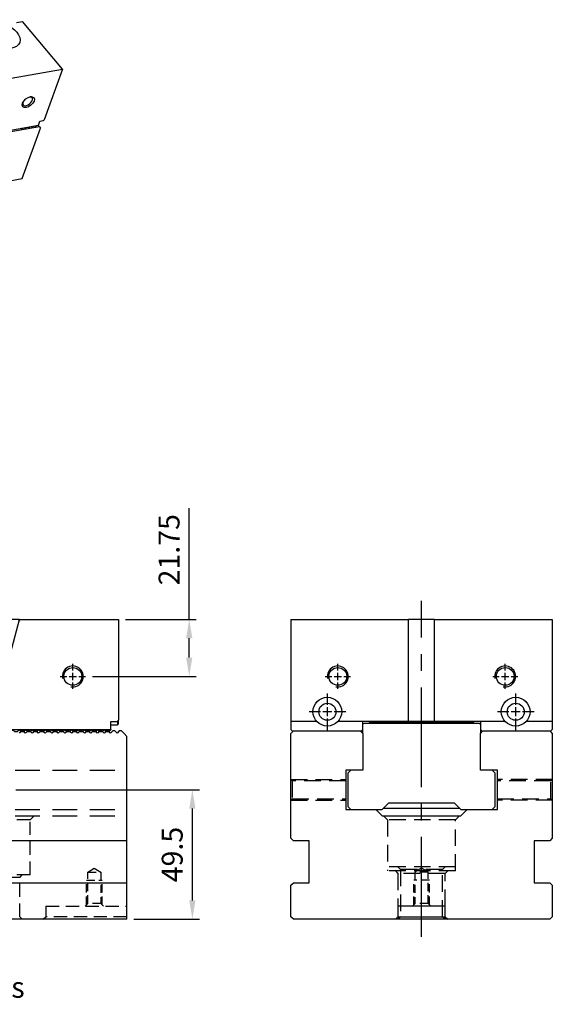
# Model space of a CAD drawing. Units: millimetres. Extents: x -12707 to -11546, y -8142 to -7337.
# Drawn here: x -11750 to -11546, y -7735 to -7358 of the extents above; entities that cross this region are included whole.
import ezdxf

# ---------------------------------------------------------------- set-up
doc = ezdxf.new("R2010")
doc.units = ezdxf.units.MM
for name, pattern in [('CENTER2', [28.575, 19.05, -3.175, 3.175, -3.175]), ('CL-5', [7, 5, -0.5, 1, -0.5]), ('DASHED2', [9.525, 6.35, -3.175])]:
    doc.linetypes.add(name, pattern=pattern)
for name, color, linetype in [('01', 4, 'Continuous'), ('CL', 1, 'CENTER2'), ('CLL', 1, 'Continuous'), ('DASH', 8, 'DASHED2'), ('DIM', 6, 'Continuous'), ('G', 3, 'Continuous'), ('H', 2, 'Continuous'), ('W', 7, 'Continuous')]:
    doc.layers.add(name, color=color, linetype=linetype)
doc.styles.add('TXT-1', font='txt.shx', dxfattribs={"width": 0.9, "bigfont": 'chineset.shx'})
doc.dimstyles.new('ISO-25', dxfattribs={"dimscale": 4, "dimtxt": 2, "dimasz": 1.8, "dimexe": 0.66666, "dimexo": 0.66666, "dimgap": 0.66666, "dimtad": 1, "dimdec": 3, "dimdsep": 46, "dimtxsty": 'TXT-1', "dimcen": -2.5, "dimclrd": 256, "dimclre": 256, "dimclrt": 3, "dimadec": 0, "dimazin": 0, "dimtfac": 0.8, "dimtdec": 3, "dimtmove": 0, "dimatfit": 3, "dimfxl": 0, "dimlwd": -1, "dimarcsym": 0})

# ---------------------------------------------------------------- blocks, each defined once
blk = doc.blocks.new('螺絲-M10')
at = {"layer": '01'}
blk.add_circle((0, 0), 4.25, dxfattribs=at)
at = {"layer": 'CLL', "linetype": 'CL-5', "ltscale": 3}
for p, q in [((0, 2.86), (0, 6)), ((0, -1.76), (0, 1.76)), ((-6, 0), (-2.86, 0)), ((-1.76, 0), (1.76, 0)), ((0, -6), (0, -2.86)), ((2.86, 0), (6, 0))]:
    blk.add_line(p, q, dxfattribs=at)
at = {"layer": 'G'}
blk.add_arc((0, 0), 5, 259.1931, 190.8069, dxfattribs=at)
blk = doc.blocks.new('A$C24AD5F12')
at = {"layer": 'W', "color": 7, "linetype": 'Continuous'}
for p, q in [((-93.34, 0), (-83.23, 0)), ((-83.23, 0), (-72.34, -40.65)), ((-83.05, 0), (-83.05, -0.68)), ((-38.05, 0), (-83.05, 0)), ((-38.05, 0), (-38.05, -0.68)), ((-37.87, 0), (0, 0)), ((0, 0), (0, -38.5)), ((-93.34, -41.85), (-93.34, 0)), ((-48, -37.82), (-37.87, 0)), ((-48.05, -38), (-73.05, -38)), ((-72.34, -40.65), (-72.34, -42.05)), ((-68.55, -38), (-68.55, -42.96)), ((-67.55, -38), (-67.55, -42.83)), ((-53.55, -42.96), (-53.55, -38)), ((-52.55, -42.89), (-52.55, -38)), ((-48.05, -38), (-48, -37.82)), ((-48, -37.82), (-48, -42)), ((-3, -39), (-0.5, -39)), ((-3, -42), (-3, -39)), ((-3, -40.25), (-0.4, -40.25)), ((-0.5, -39), (0, -38.5)), ((-0.4, -38.9), (-0.4, -40.25)), ((-0.4, -40.25), (0, -39.85)), ((0, -39.85), (0, -38.5)), ((-72.34, -42.05), (-92.66, -42.05)), ((-75.34, -43.18), (-75.34, -42.05)), ((-74.34, -42.05), (-74.34, -42.6)), ((-48, -42), (-3, -42)), ((-48, -42.18), (-48, -42)), ((-47.18, -43), (-48, -42.18)), ((-45.5, -42.18), (-46.33, -43)), ((-44.68, -43), (-45.5, -42.18)), ((-3, -42.18), (-3.67, -42.84)), ((-3, -42), (-3, -42.18))]:
    blk.add_line(p, q, dxfattribs=at)
at = {"layer": 'W'}
for p, q in [((-46.33, -43), (-47.18, -43)), ((-43.83, -43), (-44.68, -43)), ((-43.83, -43), (-43, -42.18)), ((-42.18, -43), (-43, -42.18)), ((-41.33, -43), (-42.18, -43)), ((-40.5, -42.18), (-41.33, -43)), ((-39.68, -43), (-40.5, -42.18)), ((-40.5, -42.18), (-39.68, -43)), ((-38.83, -43), (-39.68, -43)), ((-38, -42.18), (-38.83, -43)), ((-37.17, -43), (-38, -42.18)), ((-36.33, -43), (-37.17, -43)), ((-35.5, -42.18), (-36.33, -43)), ((-34.67, -43), (-35.5, -42.18)), ((-33.83, -43), (-34.67, -43)), ((-33, -42.18), (-33.83, -43)), ((-32.18, -43), (-33, -42.18)), ((-31.33, -43), (-32.18, -43)), ((-30.5, -42.18), (-31.33, -43)), ((-29.68, -43), (-30.5, -42.18)), ((-28.83, -43), (-29.68, -43)), ((-28, -42.18), (-28.83, -43)), ((-27.17, -43), (-28, -42.18)), ((-26.33, -43), (-27.17, -43)), ((-25.5, -42.18), (-26.33, -43)), ((-24.67, -43), (-25.5, -42.18)), ((-23.83, -43), (-24.67, -43)), ((-23, -42.18), (-23.83, -43)), ((-22.17, -43), (-23, -42.18)), ((-21.33, -43), (-22.17, -43)), ((-20.5, -42.18), (-21.33, -43)), ((-19.67, -43), (-20.5, -42.18)), ((-18.83, -43), (-19.67, -43)), ((-18, -42.18), (-18.83, -43)), ((-17.17, -43), (-18, -42.18)), ((-16.33, -43), (-17.17, -43)), ((-15.5, -42.18), (-16.33, -43)), ((-14.67, -43), (-15.5, -42.18)), ((-13.83, -43), (-14.67, -43)), ((-13, -42.18), (-13.83, -43)), ((-12.17, -43), (-13, -42.18)), ((-11.33, -43), (-12.17, -43)), ((-10.5, -42.18), (-11.33, -43)), ((-9.68, -43), (-10.5, -42.18)), ((-8.83, -43), (-9.68, -43)), ((-8, -42.18), (-8.83, -43)), ((-7.17, -43), (-8, -42.18)), ((-6.33, -43), (-7.17, -43)), ((-5.5, -42.18), (-6.33, -43)), ((-4.67, -43), (-5.5, -42.18)), ((-3.83, -43), (-4.67, -43)), ((-3, -42.18), (-3.83, -43))]:
    blk.add_line(p, q, dxfattribs=at)
at = {"layer": 'W', "color": 7, "linetype": 'Continuous'}
for start, end in [(57.1401, 90), (23.5782, 57.1401)]:
    blk.add_arc((-93.34, -43.1), 1.25, start, end, dxfattribs=at)
at = {"xscale": 0.7999999999992724, "yscale": 0.8000000000001819, "zscale": 0.8}
blk.add_blockref('螺絲-M10', (-17.5, -21.75), dxfattribs=at)
blk = doc.blocks.new('*D23')
at = {"layer": 'Defpoints', "color": 0}
for p in [(-11712.08, -7587.7), (-11724.78, -7609.45), (-11685.08, -7609.45)]:
    blk.add_point(p, dxfattribs=at)
at = {"layer": 'DIM'}
for p, q in [((-11685.08, -7587.7), (-11685.08, -7545.17)), ((-11685.08, -7602.25), (-11685.08, -7594.9))]:
    blk.add_line(p, q, dxfattribs=at)
at = {"layer": 'DIM', "lineweight": -2}
for p, q in [((-11709.41, -7587.7), (-11682.42, -7587.7)), ((-11722.11, -7609.45), (-11682.42, -7609.45))]:
    blk.add_line(p, q, dxfattribs=at)
at = {"layer": 'DIM'}
for points in [[(-11686.28, -7594.9), (-11683.88, -7594.9), (-11685.08, -7587.7)], [(-11686.28, -7602.25), (-11683.88, -7602.25), (-11685.08, -7609.45)]]:
    blk.add_solid(points, dxfattribs=at)
at = {"layer": 'DIM', "color": 3, "insert": (-11691.75, -7561.04), "char_height": 8, "attachment_point": 5, "rotation": 90, "style": 'TXT-1'}
blk.add_mtext('21.75', dxfattribs=at)
blk = doc.blocks.new('*D24')
at = {"layer": 'Defpoints', "color": 0}
for p in [(-11754.09, -7652.8), (-11683.88, -7652.8), (-11708.89, -7702.3)]:
    blk.add_point(p, dxfattribs=at)
at = {"layer": 'DIM', "lineweight": -2}
for p, q in [((-11751.43, -7652.8), (-11681.21, -7652.8)), ((-11706.23, -7702.3), (-11681.21, -7702.3))]:
    blk.add_line(p, q, dxfattribs=at)
at = {"layer": 'DIM'}
blk.add_line((-11683.88, -7695.1), (-11683.88, -7660), dxfattribs=at)
for points in [[(-11685.08, -7660), (-11682.68, -7660), (-11683.88, -7652.8)], [(-11685.08, -7695.1), (-11682.68, -7695.1), (-11683.88, -7702.3)]]:
    blk.add_solid(points, dxfattribs=at)
at = {"layer": 'DIM', "color": 3, "insert": (-11690.55, -7677.55), "char_height": 8, "attachment_point": 5, "rotation": 90, "style": 'TXT-1'}
blk.add_mtext('49.5', dxfattribs=at)
blk = doc.blocks.new('魚眼孔-6.5-11-圓孔')
at = {"layer": '01'}
blk.add_circle((0, 0), 3.25, dxfattribs=at)
at = {"layer": 'CLL', "ltscale": 1.5}
for p, q in [((0, 2.59), (0, 7)), ((-2.59, 0), (-7, 0)), ((1.74, 0), (-1.74, 0)), ((0, -1.74), (0, 1.74)), ((7, 0), (2.59, 0)), ((0, -7), (0, -2.59))]:
    blk.add_line(p, q, dxfattribs=at)
at = {"layer": 'CLL'}
blk.add_circle((0, 0), 9.094947017729282e-13, dxfattribs=at)
blk.add_circle((0, 0), 9.094947017729282e-13, dxfattribs=at)
at = {"layer": 'G'}
blk.add_circle((0, 0), 5.5, dxfattribs=at)
blk = doc.blocks.new('A$C690F6991')
at = {"layer": 'DASH', "ltscale": 1.5}
for p, q in [((-350, 57), (350, 57)), ((-350, 42), (350, 42)), ((-350, 39.5), (350, 39.5))]:
    blk.add_line(p, q, dxfattribs=at)
at = {"layer": 'DASH', "ltscale": 0.8}
for p, q in [((313, 38), (287, 38)), ((313, 38), (314.5, 39.5)), ((313, 17), (313, 38)), ((313, 17), (287, 17)), ((309, 16), (291, 16)), ((309, 16), (310, 17)), ((309, 1), (309, 16)), ((319, 5), (319, 1)), ((319, 5), (350, 5)), ((310, 0), (309, 1)), ((318, 0), (319, 1)), ((350, 1), (319, 1))]:
    blk.add_line(p, q, dxfattribs=at)
at = {"layer": 'DASH', "ltscale": 0.5}
for p, q in [((335, 18), (337.5, 19.5)), ((337.5, 19.5), (340, 18)), ((335, 18), (340, 18)), ((335, 6), (335, 18)), ((340, 18), (340, 6)), ((334.5, 5.5), (334.5, 15)), ((334.5, 15), (340.5, 15)), ((340.5, 5.5), (340.5, 15)), ((334, 5), (335, 6)), ((340, 6), (335, 6)), ((340, 6), (341, 5))]:
    blk.add_line(p, q, dxfattribs=at)

msp = doc.modelspace()

# ---------------------------------------------------------------- linework, layer by layer
at = {"layer": '01'}
for p, q in [((-11610.7669, -7659.8025), (-11581.7669, -7659.8025)), ((-11605.2669, -7701.3025), (-11587.2669, -7701.3025))]:
    msp.add_line(p, q, dxfattribs=at)
at = {"layer": 'CL', "ltscale": 2}
msp.add_line((-11596.2669, -7708.9352), (-11596.2669, -7580.5947), dxfattribs=at)
at = {"layer": 'DASH'}
for p, q in [((-11645.6669, -7649.4025), (-11646.2669, -7648.8025)), ((-11646.2669, -7648.8025), (-11625.2669, -7648.8025)), ((-11645.6669, -7649.4025), (-11645.6669, -7656.2025)), ((-11625.2669, -7649.4025), (-11645.6669, -7649.4025)), ((-11546.2669, -7648.8025), (-11567.2669, -7648.8025)), ((-11546.8669, -7649.4025), (-11567.2669, -7649.4025)), ((-11546.2669, -7648.8025), (-11546.8669, -7649.4025)), ((-11546.8669, -7656.2025), (-11546.8669, -7649.4025)), ((-11646.2669, -7656.8025), (-11645.6669, -7656.2025)), ((-11646.2669, -7656.8025), (-11625.2669, -7656.8025)), ((-11645.6669, -7656.2025), (-11625.2669, -7656.2025)), ((-11567.2669, -7656.2025), (-11546.8669, -7656.2025)), ((-11546.2669, -7656.8025), (-11567.2669, -7656.8025)), ((-11546.8669, -7656.2025), (-11546.2669, -7656.8025)), ((-11610.7669, -7662.8025), (-11609.2669, -7664.3025)), ((-11583.2669, -7664.3025), (-11609.2669, -7664.3025)), ((-11609.2669, -7664.3025), (-11609.2669, -7683.8025)), ((-11583.2669, -7664.3025), (-11581.7669, -7662.8025)), ((-11583.2669, -7683.8025), (-11583.2669, -7664.3025)), ((-11583.2669, -7682.3025), (-11609.2669, -7682.3025)), ((-11583.2669, -7683.8025), (-11609.2669, -7683.8025)), ((-11606.2669, -7683.8025), (-11605.2669, -7684.8025)), ((-11605.2669, -7682.3025), (-11604.2669, -7683.3025)), ((-11587.2669, -7684.8025), (-11605.2669, -7684.8025)), ((-11605.2669, -7684.8025), (-11605.2669, -7697.3025)), ((-11588.2669, -7683.3025), (-11604.2669, -7683.3025)), ((-11604.2669, -7683.3025), (-11604.2669, -7701.3025)), ((-11588.2669, -7683.3025), (-11587.2669, -7682.3025)), ((-11588.2669, -7701.3025), (-11588.2669, -7683.3025)), ((-11587.2669, -7684.8025), (-11586.2669, -7683.8025)), ((-11587.2669, -7697.3025), (-11587.2669, -7684.8025)), ((-11604.2669, -7701.3025), (-11605.2669, -7702.3025)), ((-11587.2669, -7702.3025), (-11588.2669, -7701.3025))]:
    msp.add_line(p, q, dxfattribs=at)
at = {"layer": 'DASH', "ltscale": 0.5}
for p, q in [((-11596.2669, -7682.8003), (-11598.7669, -7684.3025)), ((-11593.7669, -7684.3025), (-11598.7669, -7684.3025)), ((-11598.7669, -7684.3025), (-11598.7669, -7696.3025)), ((-11593.7669, -7684.3025), (-11596.2669, -7682.8003)), ((-11593.7669, -7696.3025), (-11593.7669, -7684.3025)), ((-11599.2669, -7696.8025), (-11599.2669, -7687.3025)), ((-11593.2669, -7687.3025), (-11599.2669, -7687.3025)), ((-11593.2669, -7696.8025), (-11593.2669, -7687.3025)), ((-11598.7669, -7696.3025), (-11599.7669, -7697.3025)), ((-11593.7669, -7696.3025), (-11598.7669, -7696.3025)), ((-11592.7669, -7697.3025), (-11593.7669, -7696.3025))]:
    msp.add_line(p, q, dxfattribs=at)
at = {"layer": 'G'}
for centre, major_axis in [((-11757.5056, -7364.3647), (-7.6115, 2.7704)), ((-11746.5942, -7389.9501), (-2.0849, -1.7494))]:
    msp.add_ellipse(centre, major_axis=major_axis, ratio=0.57735027, dxfattribs=at)
for start_param, end_param in [(2.46784685, 6.28318531), (0, 0.6737458)]:
    msp.add_ellipse((-11746.8663, -7389.6258), major_axis=(1.6877, 1.4162), ratio=0.57735027, start_param=start_param, end_param=end_param, dxfattribs=at)
at = {"layer": 'H'}
for p, q in [((-11616.2669, -7626.7025), (-11616.2669, -7626.932)), ((-11616.2669, -7626.932), (-11602.2669, -7626.932)), ((-11616.2669, -7626.932), (-11615.6252, -7627.3025)), ((-11602.9087, -7627.3025), (-11602.2669, -7626.932)), ((-11602.2669, -7626.932), (-11602.2669, -7626.7025)), ((-11602.2669, -7626.8751), (-11590.2669, -7626.8751)), ((-11590.2669, -7626.7025), (-11590.2669, -7626.932)), ((-11590.2669, -7626.932), (-11576.2669, -7626.932)), ((-11590.2669, -7626.932), (-11589.6252, -7627.3025)), ((-11576.9087, -7627.3025), (-11576.2669, -7626.932)), ((-11576.2669, -7626.932), (-11576.2669, -7626.7025))]:
    msp.add_line(p, q, dxfattribs=at)
at = {"layer": 'W'}
for p, q in [((-11751.1079, -7359.5145), (-11748.7632, -7359.101)), ((-11733.4676, -7377.3297), (-11748.7632, -7359.101)), ((-11753.1633, -7380.8026), (-11733.4676, -7377.3297)), ((-11733.4676, -7377.3297), (-11740.5069, -7396.67)), ((-11766.1869, -7402.9196), (-11742.7396, -7398.7852)), ((-11743.5442, -7398.9271), (-11743.7523, -7399.4989)), ((-11742.3306, -7399.411), (-11742.8407, -7398.8031)), ((-11742.7396, -7398.7852), (-11742.1605, -7397.1943)), ((-11742.1605, -7397.1943), (-11740.8579, -7396.9646)), ((-11740.8579, -7396.9646), (-11740.5069, -7396.67)), ((-11742.3306, -7399.411), (-12105.9465, -7463.5263)), ((-11748.9628, -7400.4176), (-11749.3539, -7399.9515)), ((-11749.0088, -7419.1995), (-11741.965, -7399.8467)), ((-11748.7547, -7399.8459), (-11748.9628, -7400.4176)), ((-11747.6601, -7400.1879), (-11748.0513, -7399.7218)), ((-11747.452, -7399.6162), (-11747.6601, -7400.1879)), ((-11746.3575, -7399.9582), (-11746.7486, -7399.4921)), ((-11746.1494, -7399.3865), (-11746.3575, -7399.9582)), ((-11745.0549, -7399.7286), (-11745.446, -7399.2625)), ((-11744.8468, -7399.1568), (-11745.0549, -7399.7286)), ((-11743.7523, -7399.4989), (-11744.1434, -7399.0328)), ((-11742.3306, -7399.411), (-11741.965, -7399.8467)), ((-12113.745, -7483.5124), (-11749.0088, -7419.1995)), ((-11646.2419, -7587.7025), (-11601.2669, -7587.7025)), ((-11646.2419, -7587.7025), (-11646.2419, -7629.7025)), ((-11591.2669, -7587.7025), (-11601.2669, -7587.7025)), ((-11601.2669, -7626.7025), (-11601.2669, -7587.7025)), ((-11591.2669, -7587.7025), (-11546.2919, -7587.7025)), ((-11591.2669, -7626.7025), (-11591.2669, -7587.7025)), ((-11546.2919, -7587.7025), (-11546.2919, -7629.7025)), ((-11636.2903, -7626.7025), (-11646.2419, -7626.7025)), ((-11601.2669, -7626.7025), (-11628.2436, -7626.7025)), ((-11618.7669, -7629.7025), (-11618.7669, -7626.7025)), ((-11618.7669, -7627.8025), (-11618.2669, -7627.3025)), ((-11618.2669, -7627.3025), (-11574.2669, -7627.3025)), ((-11591.2669, -7626.7025), (-11601.2669, -7626.7025)), ((-11564.2903, -7626.7025), (-11591.2669, -7626.7025)), ((-11574.2669, -7627.3025), (-11573.7669, -7627.8025)), ((-11573.7669, -7626.7025), (-11573.7669, -7629.7025)), ((-11546.2919, -7626.7025), (-11556.2436, -7626.7025)), ((-11646.2669, -7631.3025), (-11645.2669, -7630.3025)), ((-11646.2669, -7671.3025), (-11646.2669, -7631.3025)), ((-11646.2419, -7629.7025), (-11645.4544, -7630.49)), ((-11645.2669, -7630.3025), (-11619.7669, -7630.3025)), ((-11619.7669, -7630.3025), (-11618.7669, -7631.3025)), ((-11619.5669, -7630.5025), (-11618.7669, -7629.7025)), ((-11618.7669, -7631.3025), (-11618.7669, -7629.7025)), ((-11618.7669, -7631.3025), (-11618.7669, -7645.3025)), ((-11573.7669, -7629.7025), (-11572.9669, -7630.5025)), ((-11573.7669, -7629.7025), (-11573.7669, -7631.3025)), ((-11573.7669, -7631.3025), (-11572.7669, -7630.3025)), ((-11573.7669, -7631.3775), (-11573.7669, -7631.3025)), ((-11573.7669, -7645.3025), (-11573.7669, -7631.3775)), ((-11572.7669, -7630.3025), (-11547.2669, -7630.3025)), ((-11547.2669, -7630.3025), (-11546.2669, -7631.3025)), ((-11547.0794, -7630.49), (-11546.4669, -7629.8775)), ((-11546.4669, -7629.8775), (-11546.2919, -7629.7025)), ((-11546.2669, -7631.3025), (-11546.2669, -7671.3025)), ((-11618.7669, -7645.3025), (-11625.2669, -7645.3025)), ((-11625.2669, -7645.3025), (-11625.2669, -7660.3025)), ((-11623.2669, -7645.3025), (-11624.2669, -7646.3025)), ((-11624.2669, -7659.3025), (-11624.2669, -7646.3025)), ((-11567.2669, -7645.3025), (-11573.7669, -7645.3025)), ((-11568.2669, -7646.3025), (-11569.2669, -7645.3025)), ((-11568.2669, -7646.3025), (-11568.2669, -7659.3025)), ((-11567.2669, -7660.3025), (-11567.2669, -7645.3025)), ((-11611.2669, -7660.3025), (-11608.7669, -7657.8025)), ((-11608.7669, -7657.8025), (-11583.7669, -7657.8025)), ((-11583.7669, -7657.8025), (-11581.2669, -7660.3025)), ((-11625.2669, -7660.3025), (-11611.2669, -7660.3025)), ((-11624.2669, -7659.3025), (-11623.2669, -7660.3025)), ((-11613.7669, -7660.3025), (-11611.2669, -7662.8025)), ((-11581.2669, -7662.8025), (-11578.7669, -7660.3025)), ((-11581.2669, -7660.3025), (-11567.2669, -7660.3025)), ((-11569.2669, -7660.3025), (-11568.2669, -7659.3025)), ((-11611.2669, -7662.8025), (-11581.2669, -7662.8025)), ((-11708.8945, -7672.3025), (-12408.8945, -7672.3025)), ((-11645.2669, -7672.3025), (-11646.2669, -7671.3025)), ((-11639.2669, -7672.3025), (-11645.2669, -7672.3025)), ((-11639.2669, -7688.3025), (-11639.2669, -7672.3025)), ((-11553.2669, -7672.3025), (-11553.2669, -7688.3025)), ((-11547.2669, -7672.3025), (-11553.2669, -7672.3025)), ((-11546.2669, -7671.3025), (-11547.2669, -7672.3025)), ((-12408.8945, -7688.3025), (-11708.8945, -7688.3025)), ((-11646.2669, -7689.3025), (-11645.2669, -7688.3025)), ((-11645.2669, -7688.3025), (-11639.2669, -7688.3025)), ((-11553.2669, -7688.3025), (-11547.2669, -7688.3025)), ((-11547.2669, -7688.3025), (-11546.2669, -7689.3025)), ((-11646.2669, -7701.3025), (-11646.2669, -7689.3025)), ((-11546.2669, -7689.3025), (-11546.2669, -7701.3025)), ((-11587.2669, -7697.3025), (-11605.2669, -7697.3025)), ((-11605.2669, -7697.3025), (-11605.2669, -7701.3025)), ((-11587.2669, -7701.3025), (-11587.2669, -7697.3025)), ((-11708.8945, -7702.3025), (-12408.8945, -7702.3025)), ((-11645.2669, -7702.3025), (-11646.2669, -7701.3025)), ((-11547.2669, -7702.3025), (-11645.2669, -7702.3025)), ((-11606.2669, -7702.3025), (-11605.2669, -7701.3025)), ((-11587.2669, -7701.3025), (-11586.2669, -7702.3025)), ((-11546.2669, -7701.3025), (-11547.2669, -7702.3025))]:
    msp.add_line(p, q, dxfattribs=at)
msp.add_lwpolyline([(-11708.8945, -7702.3025), (-11708.8945, -7632.3775), (-11709.9695, -7631.3025), (-11710.9695, -7630.3025), (-11711.8195, -7630.3025), (-11712.6445, -7631.1275), (-11713.4695, -7630.3025), (-11714.3195, -7630.3025), (-11715.1445, -7631.1275), (-11715.9695, -7630.3025), (-11716.8195, -7630.3025), (-11717.6445, -7631.1275), (-11718.4695, -7630.3025), (-11719.3195, -7630.3025), (-11720.1445, -7631.1275), (-11720.9695, -7630.3025), (-11721.8195, -7630.3025), (-11722.6445, -7631.1275), (-11723.4695, -7630.3025), (-11724.3195, -7630.3025), (-11725.1445, -7631.1275), (-11725.9695, -7630.3025), (-11726.8195, -7630.3025), (-11727.6445, -7631.1275), (-11728.4695, -7630.3025), (-11729.3195, -7630.3025), (-11730.1445, -7631.1275), (-11730.9695, -7630.3025), (-11731.8195, -7630.3025), (-11732.6445, -7631.1275), (-11733.4695, -7630.3025), (-11734.3195, -7630.3025), (-11735.1445, -7631.1275), (-11735.9695, -7630.3025), (-11736.8195, -7630.3025), (-11737.6445, -7631.1275), (-11738.4695, -7630.3025), (-11739.3195, -7630.3025), (-11740.1445, -7631.1275), (-11740.9695, -7630.3025), (-11741.8195, -7630.3025), (-11742.6445, -7631.1275), (-11743.4695, -7630.3025), (-11744.3195, -7630.3025), (-11745.1445, -7631.1275), (-11745.9695, -7630.3025), (-11746.8195, -7630.3025), (-11747.6445, -7631.1275), (-11748.4695, -7630.3025), (-11749.3195, -7630.3025), (-11750.1445, -7631.1275)], dxfattribs=at)

# ---------------------------------------------------------------- block references
for name, p in [('A$C24AD5F12', (-11712.0764, -7587.7025)), ('魚眼孔-6.5-11-圓孔', (-11632.2669, -7622.9525)), ('魚眼孔-6.5-11-圓孔', (-11560.2669, -7622.9525)), ('A$C690F6991', (-12058.8945, -7702.3025))]:
    msp.add_blockref(name, p)
at = {"xscale": 0.7999999999992724, "yscale": 0.7999999999992724, "zscale": 0.8}
for p in [(-11628.2669, -7609.4525), (-11564.2669, -7609.4525)]:
    msp.add_blockref('螺絲-M10', p, dxfattribs=at)

# ---------------------------------------------------------------- texts
at = {"layer": 'DIM', "color": 3, "insert": (-11809.7415, -7710.9544), "char_height": 8, "attachment_point": 1, "style": 'TXT-1'}
msp.add_mtext("M8 Thru\\P7x2=14 plc's", dxfattribs=at)

# ---------------------------------------------------------------- dimensions: what is measured, and where the dimension line sits
at = {"layer": 'DIM'}
dim = msp.add_linear_dim(base=(-11685.0841, -7609.4525), p1=(-11712.0764, -7587.7025), p2=(-11724.7764, -7609.4525), angle=90, dimstyle='ISO-25', dxfattribs=at)
dim.commit()
dim.dimension.update_dxf_attribs({"geometry": '*D23', "text_midpoint": (-11685.0841, -7561.0358), "dimtype": 128})
dim = msp.add_linear_dim(base=(-11683.8801, -7652.8025), p1=(-11708.8945, -7702.3025), p2=(-11754.0945, -7652.8025), angle=90, dimstyle='ISO-25', dxfattribs=at)
dim.commit()
dim.dimension.update_dxf_attribs({"geometry": '*D24', "text_midpoint": (-11690.5467, -7677.5525)})

doc.saveas('drawing.dxf')
